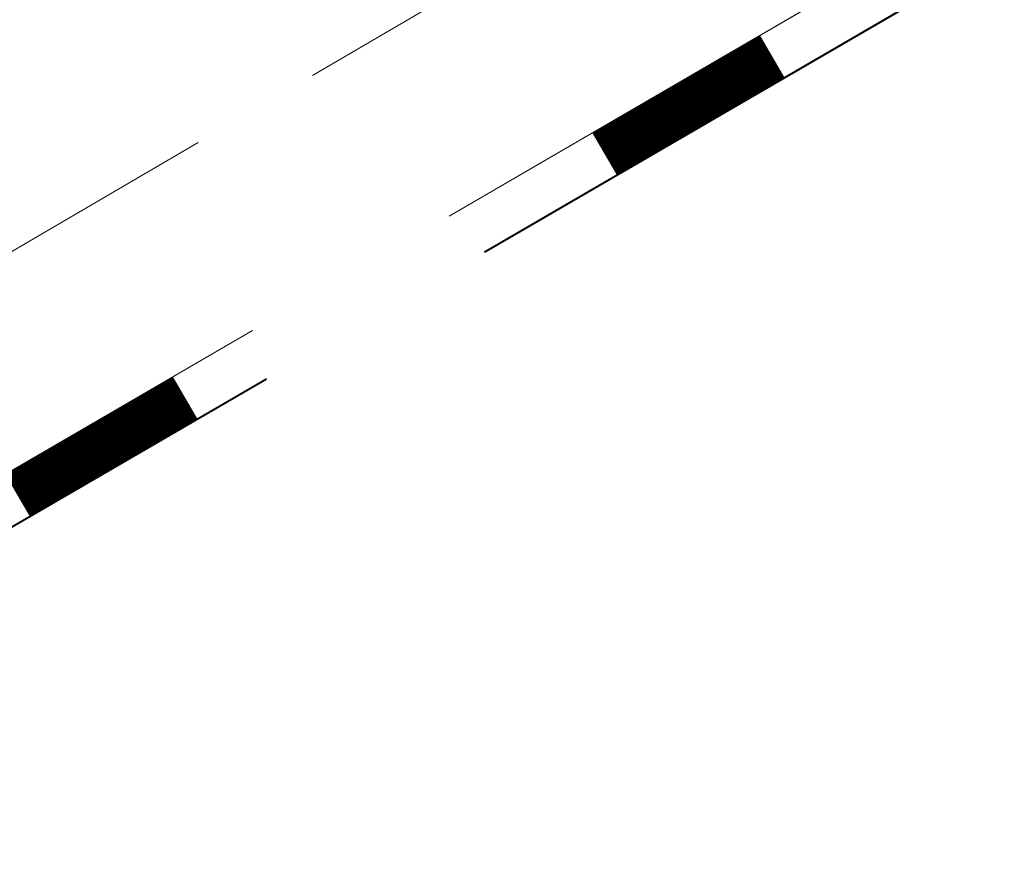
# Model space of a CAD drawing. Units: millimetres. Extents: x 28012 to 33952, y 33208 to 37408.
# Drawn here: x 30159 to 30211, y 33750 to 33796 of the extents above; entities that cross this region are included whole.
import ezdxf

# ---------------------------------------------------------------- set-up
doc = ezdxf.new("R2010")
doc.units = ezdxf.units.MM
doc.layers.add('ВИД', color=253, linetype='Continuous', lineweight=15)

msp = doc.modelspace()

# ---------------------------------------------------------------- linework, layer by layer
at = {"layer": 'ВИД'}
for p, q in [((30174.441, 33792.971, -50.177), (30682.135, 34090.053, -50.177)), ((30181.73, 33785.481, -50.177), (30682.135, 34076.477, -50.177)), ((30183.588, 33783.571, -50.177), (30683.434, 34074.242, -50.177)), ((30183.621, 33783.537, -50.177), (30682.135, 34073.433, -50.177)), ((29704.514, 33517.989, -50.177), (30168.345, 33789.404, -50.177)), ((29704.514, 33507.97, -50.177), (30171.246, 33779.384, -50.177)), ((29704.514, 33504.926, -50.177), (30172, 33776.779, -50.177)), ((29705.813, 33505.736, -50.177), (30171.987, 33776.825, -50.177))]:
    msp.add_line(p, q, dxfattribs=at)
at = {"layer": 'ВИД', "elevation": -50.177}
for points in [[(30181.73, 33785.481), (30682.135, 34076.477)], [(29704.514, 33507.97), (30171.246, 33779.384)]]:
    msp.add_lwpolyline(points, dxfattribs=at)
at = {"layer": 'ВИД', "const_width": 2.585, "elevation": -50.177}
for points in [[(30190.003, 33788.797), (30198.94, 33793.994)], [(30158.723, 33770.607), (30167.66, 33775.804)]]:
    msp.add_lwpolyline(points, dxfattribs=at)

doc.saveas('drawing.dxf')
